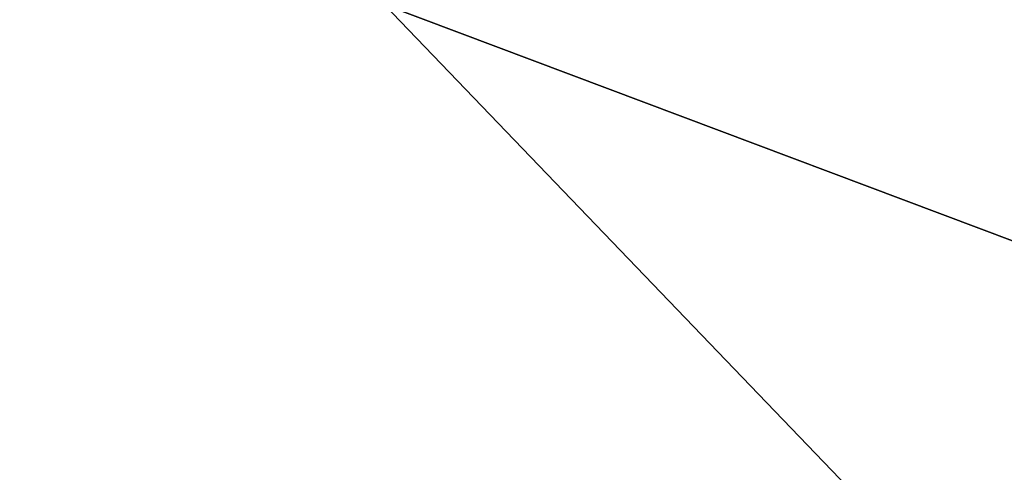
# Model space of a CAD drawing. Units: millimetres. Extents: x -405 to 405, y -10 to 860.
# Drawn here: x -308 to -308, y 822 to 822 of the extents above; entities that cross this region are included whole.
import ezdxf

# ---------------------------------------------------------------- set-up
doc = ezdxf.new("R2010")
doc.units = ezdxf.units.MM
doc.header["$LTSCALE"] = 52.148148
for name, color, linetype in [('119', 7, 'CONTINUOUS'), ('60', 7, 'CONTINUOUS'), ('77', 7, 'CONTINUOUS'), ('92', 7, 'CONTINUOUS')]:
    doc.layers.add(name, color=color, linetype=linetype)

msp = doc.modelspace()

# ---------------------------------------------------------------- linework, layer by layer
at = {"layer": '119', "linetype": 'Continuous'}
for points in [[(-308.74131, 821.67133, 34.01269), (-307.42532, 821.67133, 34.75813), (-309.08418, 822.28535, 34.90481), (-308.74131, 821.67133, 34.01269)], [(-309.08418, 822.28535, 34.90481), (-307.42532, 821.67133, 34.75813), (-308.01449, 822.28535, 35.51066), (-309.08418, 822.28535, 34.90481)], [(-307.42532, 821.67133, 34.75813), (-306.38389, 821.67133, 35.86195), (-308.01449, 822.28535, 35.51066), (-307.42532, 821.67133, 34.75813)], [(-308.01449, 822.28535, 35.51066), (-306.38389, 821.67133, 35.86195), (-307.16961, 822.28535, 36.40608), (-308.01449, 822.28535, 35.51066)]]:
    msp.add_3dface(points, dxfattribs=at)
at = {"layer": '60', "linetype": 'Continuous'}
for points in [[(-348.50606, 822.2834), (-200.42894, 850), (-347.54717, 821.66384), (-348.50606, 822.2834)], [(-347.54717, 821.66384), (-200.42894, 850), (-346.88914, 820.73098), (-347.54717, 821.66384)], [(-346.88914, 820.73098), (-200.42894, 850), (-337.77075, 804.52009), (-346.88914, 820.73098)], [(-337.77075, 804.52009), (-200.42894, 850), (-326.11551, 789.96047), (-337.77075, 804.52009)], [(-326.11551, 789.96047), (-200.42894, 850), (-313.2195, 777.60083), (-326.11551, 789.96047)], [(-313.2195, 777.60083), (-200.42894, 850), (-298.55023, 766.2123), (-313.2195, 777.60083)]]:
    msp.add_3dface(points, dxfattribs=at)
at = {"layer": '77', "linetype": 'Continuous'}
for points in [[(-398.99467, 820.3953, 508.24718), (-291.8033, 845.8604, 509.55614), (-399.43797, 833.08835, 508.68817), (-398.99467, 820.3953, 508.24718)], [(-398.99467, 820.3953, 508.24718), (-291.1744, 820.3953, 508.66866), (-291.8033, 845.8604, 509.55614), (-398.99467, 820.3953, 508.24718)]]:
    msp.add_3dface(points, dxfattribs=at)
at = {"layer": '92', "linetype": 'Continuous'}
for points in [[(-389.7594, 822.36455, 497.77999), (-194.88009, 822.36402, 498.35559), (-389.76051, 822.2604, 498.0057), (-389.7594, 822.36455, 497.77999)], [(-194.88009, 822.36402, 498.35559), (-194.88095, 821.97455, 498.98189), (-389.76051, 822.2604, 498.0057), (-194.88009, 822.36402, 498.35559)], [(-389.76051, 822.2604, 498.0057), (-194.88095, 821.97455, 498.98189), (-389.76246, 821.97506, 498.40712), (-389.76051, 822.2604, 498.0057)]]:
    msp.add_3dface(points, dxfattribs=at)

doc.saveas('drawing.dxf')
